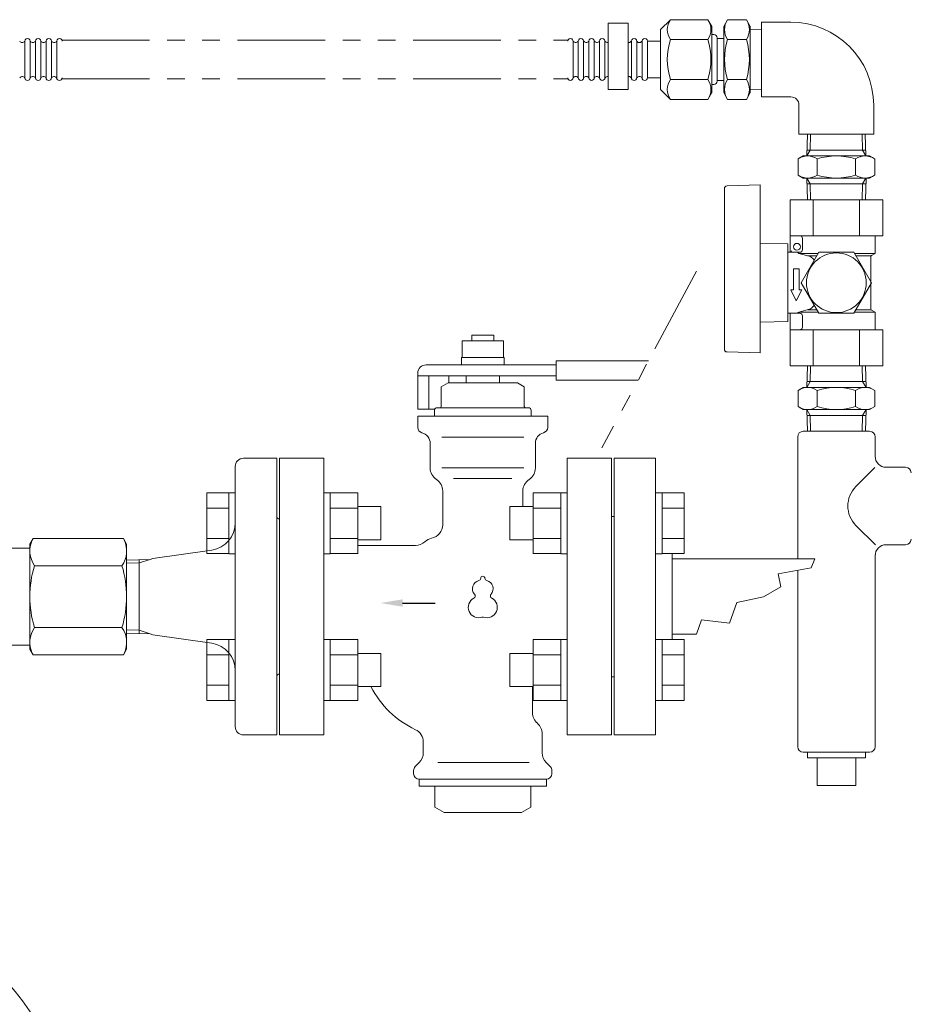
# Model space of a CAD drawing. Units: millimetres. Extents: x 7320 to 16615, y 7374 to 12483.
# Drawn here: x 15376 to 15697, y 8827 to 9182 of the extents above; entities that cross this region are included whole.
import ezdxf

# ---------------------------------------------------------------- set-up
doc = ezdxf.new("R2010")
doc.units = ezdxf.units.MM
doc.linetypes.add('PHANTOM', pattern=[63.5, 31.75, -6.35, 6.35, -6.35, 6.35, -6.35])
doc.linetypes.add('実線', pattern=[0])
for name, color, linetype in [('0029_28_01', 7, 'Continuous'), ('1', 7, 'Continuous'), ('HI_VB', 7, 'Continuous'), ('LAY-1', 7, 'Continuous'), ('ガス管', 7, 'Continuous')]:
    doc.layers.add(name, color=color, linetype=linetype)
doc.layers.add('ガス配管細', color=4, linetype='Continuous', lineweight=20)
doc.layers.add('図面枠', color=7, linetype='Continuous', lineweight=50)

msp = doc.modelspace()

# ---------------------------------------------------------------- linework, layer by layer
at = {"color": 30, "linetype": 'PHANTOM', "lineweight": 9}
for p, q in [((15391.02, 9174.98), (15573.91, 9174.98)), ((15391.02, 9160.98), (15573.91, 9160.98))]:
    msp.add_line(p, q, dxfattribs=at)
at = {"layer": '0029_28_01', "color": 30, "linetype": 'Continuous', "lineweight": 9}
for p, q in [((15377.67, 9161.38), (15377.67, 9174.58)), ((15379.59, 9161.38), (15379.59, 9174.58)), ((15381.51, 9161.38), (15381.51, 9174.58)), ((15383.43, 9161.38), (15383.43, 9174.58)), ((15385.35, 9161.38), (15385.35, 9174.58)), ((15387.27, 9161.38), (15387.27, 9174.58)), ((15389.19, 9161.38), (15389.19, 9174.58)), ((15657.05, 9031.62), (15657.05, 8987.47)), ((15685.14, 8992.53), (15678.12, 8999.55)), ((15689.05, 8992.62), (15696.05, 8992.62)), ((15685.05, 8988.62), (15685.05, 8919.62)), ((15657.05, 8983.22), (15657.05, 8919.62)), ((15659.05, 8917.62), (15683.05, 8917.62)), ((15660.55, 8917.62), (15660.55, 8915.62)), ((15681.55, 8915.62), (15660.55, 8915.62)), ((15664.05, 8915.62), (15664.05, 8905.62)), ((15678.05, 8915.62), (15678.05, 8905.62)), ((15681.55, 8917.62), (15681.55, 8915.62)), ((15678.05, 8905.62), (15664.05, 8905.62))]:
    msp.add_line(p, q, dxfattribs=at)
for centre, radius, start, end in [((15376.71, 9175.14), 1.04, 212.5716, 327.4136), ((15378.63, 9174.58), 0.96, 359.9926, 179.9926), ((15380.55, 9175.14), 1.04, 212.5716, 327.4136), ((15382.47, 9174.58), 0.96, 359.9926, 179.9926), ((15384.39, 9175.14), 1.04, 212.5716, 327.4136), ((15386.31, 9174.58), 0.96, 359.9926, 179.9926), ((15388.23, 9175.14), 1.04, 212.5716, 327.4136), ((15390.15, 9174.58), 0.96, 359.9926, 179.9926), ((15376.71, 9160.82), 1.04, 16.2528, 147.4136), ((15378.63, 9161.38), 0.96, 179.9926, 359.9926), ((15380.55, 9160.82), 1.04, 16.2528, 147.4136), ((15382.47, 9161.38), 0.96, 179.9926, 359.9926), ((15384.39, 9160.82), 1.04, 16.2528, 147.4136), ((15386.31, 9161.38), 0.96, 179.9926, 359.9926), ((15388.23, 9160.82), 1.04, 16.2528, 147.4136), ((15390.15, 9161.38), 0.96, 179.9926, 359.9926), ((15685.19, 9006.62), 10, 135, 225), ((15689.05, 8988.62), 4, 90, 180), ((15696.05, 8994.62), 2, 270, 0), ((15659.05, 8919.62), 2, 180, 270), ((15683.05, 8919.62), 2, 270, 0)]:
    msp.add_arc(centre, radius, start, end, dxfattribs=at)
at = {"layer": '1', "color": 3, "linetype": 'Continuous', "lineweight": 9}
for p, q in [((15605.71, 9023.87), (15590.71, 9023.87)), ((15590.71, 8923.87), (15590.71, 9023.87)), ((15605.71, 8923.87), (15605.71, 9023.87)), ((15590.71, 9002.87), (15589.71, 9002.87)), ((15589.71, 8944.87), (15589.71, 9002.87)), ((15663.25, 8987.47), (15611.71, 8987.47)), ((15661.89, 8984.23), (15663.25, 8987.47)), ((15650.01, 8982.16), (15661.89, 8984.23)), ((15650.91, 8977.39), (15650.01, 8982.16)), ((15644.64, 8973.81), (15650.91, 8977.39)), ((15632.4, 8964.26), (15635.08, 8971.72)), ((15635.08, 8971.72), (15644.64, 8973.81)), ((15620.52, 8960.27), (15622.25, 8965.45)), ((15622.25, 8965.45), (15632.4, 8964.26)), ((15620.52, 8960.27), (15611.71, 8960.27)), ((15590.71, 8944.87), (15589.71, 8944.87)), ((15605.71, 8923.87), (15590.71, 8923.87))]:
    msp.add_line(p, q, dxfattribs=at)
at = {"layer": 'HI_VB', "color": 3, "linetype": 'Continuous', "lineweight": 9}
for p, q in [((15547.21, 9068.37), (15539.21, 9068.37)), ((15539.21, 9068.37), (15539.21, 9066.32)), ((15547.21, 9066.32), (15547.21, 9068.37)), ((15550.71, 9066.32), (15535.71, 9066.32)), ((15535.71, 9066.32), (15535.71, 9060.32)), ((15550.71, 9060.32), (15550.71, 9066.32)), ((15550.91, 9060.32), (15535.51, 9060.32)), ((15535.51, 9060.32), (15535.51, 9057.62)), ((15550.91, 9057.62), (15550.91, 9060.32)), ((15522.71, 9057.62), (15569.71, 9057.62)), ((15569.71, 9059.12), (15603.12, 9059.12)), ((15569.71, 9059.12), (15569.71, 9052.12)), ((15519.71, 9041.62), (15519.71, 9054.62)), ((15519.71, 9053.62), (15569.71, 9053.62)), ((15523.71, 9053.62), (15523.71, 9041.62)), ((15530.88, 9053.62), (15530.88, 9051.12)), ((15537.21, 9053.62), (15549.21, 9053.62)), ((15537.21, 9051.12), (15537.21, 9053.62)), ((15549.21, 9051.12), (15549.21, 9053.62)), ((15530.71, 9051.12), (15528.21, 9049.68)), ((15528.21, 9042.62), (15528.21, 9049.68)), ((15530.71, 9051.12), (15555.71, 9051.12)), ((15555.71, 9051.12), (15558.21, 9049.68)), ((15558.21, 9042.62), (15558.21, 9049.68)), ((15569.71, 9052.12), (15599.38, 9052.12)), ((15525.84, 9041.62), (15519.71, 9041.62)), ((15519.71, 9035.04), (15519.71, 9039.12)), ((15519.71, 9039.12), (15566.71, 9039.12)), ((15525.71, 9039.12), (15525.71, 9041.12)), ((15526.71, 9042.12), (15527.71, 9042.12)), ((15526.71, 9042.12), (15559.71, 9042.12)), ((15559.71, 9042.12), (15558.71, 9042.12)), ((15560.71, 9039.12), (15560.71, 9041.12)), ((15566.71, 9035.04), (15566.71, 9039.12)), ((15524.21, 9020.37), (15524.21, 9029.23)), ((15562.21, 9020.37), (15562.21, 9029.23)), ((15528.71, 8999.87), (15528.71, 9012.02)), ((15557.71, 9006.39), (15557.71, 9012.02)), ((15518.87, 8992.37), (15498.01, 8992.37)), ((15561.21, 8931.87), (15561.21, 8941.35)), ((15564.71, 8924.27), (15564.71, 8917.44)), ((15521.71, 8921.26), (15521.71, 8917.44)), ((15518.21, 8911.04), (15518.21, 8909.87)), ((15520.24, 8913.9), (15518.79, 8912.45)), ((15566.17, 8913.9), (15567.62, 8912.45)), ((15568.21, 8911.04), (15568.21, 8909.87)), ((15520.21, 8907.87), (15520.21, 8905.37)), ((15520.21, 8907.87), (15566.21, 8907.87)), ((15566.21, 8907.87), (15566.21, 8905.37)), ((15520.21, 8905.37), (15566.21, 8905.37)), ((15525.89, 8905.37), (15525.89, 8897.79)), ((15560.53, 8905.37), (15560.53, 8897.79)), ((15529.21, 8895.87), (15525.89, 8897.79)), ((15557.21, 8895.87), (15560.53, 8897.79)), ((15529.21, 8895.87), (15557.21, 8895.87))]:
    msp.add_line(p, q, dxfattribs=at)
at = {"layer": 'HI_VB', "color": 3, "lineweight": 9}
for p, q in [((15528.42, 9031.49), (15558, 9031.49)), ((15485.71, 9023.87), (15469.71, 9023.87)), ((15469.71, 9023.87), (15469.71, 8923.87)), ((15485.71, 8923.87), (15485.71, 9023.87)), ((15589.71, 9023.87), (15573.71, 9023.87)), ((15573.71, 9023.87), (15573.71, 8923.87)), ((15589.71, 8923.87), (15589.71, 9023.87)), ((15528.42, 9020.37), (15558, 9020.37)), ((15532.68, 9016.54), (15553.73, 9016.54)), ((15469.71, 8923.87), (15485.71, 8923.87)), ((15573.71, 8923.87), (15589.71, 8923.87)), ((15526.91, 8913.9), (15560.03, 8913.9))]:
    msp.add_line(p, q, dxfattribs=at)
at = {"layer": 'HI_VB', "color": 3, "linetype": 'ByBlock', "lineweight": -2}
msp.add_line((15514.21, 8971.55), (15526.01, 8971.55), dxfattribs=at)
at = {"layer": 'HI_VB', "color": 3, "linetype": 'Continuous', "lineweight": 9}
for centre, radius, start, end in [((15522.71, 9054.62), 3, 90, 180), ((15527.71, 9042.62), 0.5, 270, 0), ((15558.71, 9042.62), 0.5, 180, 270), ((15526.71, 9041.12), 1, 90, 180), ((15559.71, 9041.12), 1, 0, 90), ((15521.71, 9035.04), 2, 180, 255.5224), ((15520.21, 9029.23), 4, 0, 75.5225), ((15566.21, 9029.23), 4, 104.4775, 180), ((15564.71, 9035.04), 2, 284.4776, 360), ((15529.21, 9020.37), 5, 180, 236.633), ((15557.21, 9020.37), 5, 303.367, 0), ((15523.71, 9012.02), 5, 0, 56.633), ((15562.71, 9012.02), 5, 123.367, 180), ((15523.71, 8999.87), 5, 281.537, 0), ((15518.87, 8997.37), 5, 270, 313.1306), ((15525.71, 8990.07), 5, 101.537, 133.1307), ((15533.91, 8957.37), 35, 207.2333, 244.5344), ((15566.21, 8931.87), 5, 180, 229.4584), ((15516.71, 8921.26), 5, 360, 64.5344), ((15559.71, 8924.27), 5, 360, 49.4584), ((15516.71, 8917.44), 5, 315, 0), ((15569.71, 8917.44), 5, 180, 225), ((15520.21, 8911.04), 2, 135, 180), ((15566.21, 8911.04), 2, 0, 45), ((15520.21, 8909.87), 2, 180, 270), ((15566.21, 8909.87), 2, 270, 0)]:
    msp.add_arc(centre, radius, start, end, dxfattribs=at)
at = {"layer": 'HI_VB', "color": 3, "lineweight": 9}
for centre, radius, start, end in [((15542.46, 8976.74), 3, 103.3331, 222.2208), ((15541.56, 8980.54), 0.9, 283.3331, 358.4414), ((15543.21, 8980.49), 0.75, 1.5586, 178.4414), ((15544.86, 8980.54), 0.9, 181.5586, 256.6669), ((15543.96, 8976.74), 3, 317.7792, 76.6669), ((15541.71, 8969.99), 3.75, 117.3758, 288.8191), ((15539.57, 8974.12), 0.9, 297.3758, 42.2208), ((15544.71, 8969.99), 3.75, 251.1809, 62.6242), ((15546.84, 8974.12), 0.9, 137.7792, 242.6242), ((15543.21, 8965.59), 0.9, 71.1809, 108.8191)]:
    msp.add_arc(centre, radius, start, end, dxfattribs=at)
at = {"layer": 'HI_VB', "color": 3, "lineweight": 35}
msp.add_solid([(15514.21, 8970.22), (15506.21, 8971.55), (15514.21, 8972.88)], dxfattribs=at)
at = {"layer": 'LAY-1', "color": 7, "linetype": 'Continuous', "lineweight": 9}
for p, q in [((15468.71, 9023.87), (15456.71, 9023.87)), ((15468.71, 8973.87), (15468.71, 9023.87)), ((15453.71, 9020.87), (15453.71, 8973.87)), ((15469.71, 8973.87), (15469.71, 9001.87)), ((15380.63, 8994.87), (15379.46, 8992.83)), ((15379.46, 8973.87), (15379.46, 8992.83)), ((15413.3, 8994.87), (15380.63, 8994.87)), ((15413.3, 8994.87), (15414.46, 8992.87)), ((15414.46, 8992.87), (15414.46, 8973.87)), ((15379.46, 8991.37), (15362.1, 8991.37)), ((15379.46, 8956.37), (15379.46, 8991.37)), ((15423.91, 8987.63), (15445.27, 8990.7)), ((15423.01, 8987.34), (15414.46, 8987.07)), ((15418.96, 8986.05), (15414.46, 8985.91)), ((15418.96, 8986.05), (15423.01, 8987.34)), ((15418.96, 8987.21), (15418.96, 8973.87)), ((15423.01, 8987.34), (15423.91, 8987.63)), ((15412.76, 8985.03), (15381.15, 8985.03)), ((15379.46, 8973.87), (15379.46, 8954.91)), ((15414.46, 8954.87), (15414.46, 8973.87)), ((15418.96, 8960.52), (15418.96, 8973.87)), ((15453.71, 8926.87), (15453.71, 8973.87)), ((15468.71, 8973.87), (15468.71, 8923.87)), ((15469.71, 8973.87), (15469.71, 8945.87)), ((15412.76, 8962.71), (15381.15, 8962.71)), ((15418.96, 8961.69), (15414.46, 8961.83)), ((15423.01, 8960.4), (15414.46, 8960.66)), ((15418.96, 8961.69), (15423.01, 8960.4)), ((15423.01, 8960.4), (15423.91, 8960.11)), ((15423.91, 8960.11), (15445.27, 8957.04)), ((15362.1, 8956.37), (15379.46, 8956.37)), ((15380.63, 8952.87), (15379.46, 8954.91)), ((15413.3, 8952.87), (15414.46, 8954.87)), ((15413.3, 8952.87), (15380.63, 8952.87)), ((15468.71, 8923.87), (15456.71, 8923.87))]:
    msp.add_line(p, q, dxfattribs=at)
msp.add_circle((15304.71, 8773.87), 90, dxfattribs=at)
for centre, radius, start, end in [((15456.71, 9020.87), 3, 90, 180), ((15443.71, 9000.58), 10, 279.0063, 0), ((15469.71, 9002.87), 1, 180, 270), ((15388.86, 8990.42), 9.4, 154.9644, 214.9644), ((15405.05, 8990.42), 9.4, 325.0356, 25.0356), ((15417.02, 8973.87), 37.56, 162.7123, 197.2877), ((15376.89, 8973.87), 37.56, 342.7123, 17.2877), ((15388.86, 8957.32), 9.4, 145.0356, 205.0356), ((15405.05, 8957.32), 9.4, 334.9644, 34.9644), ((15443.71, 8947.16), 10, 0, 80.9937), ((15469.71, 8944.87), 1, 90, 180), ((15456.71, 8926.87), 3, 180, 270)]:
    msp.add_arc(centre, radius, start, end, dxfattribs=at)
at = {"layer": 'ガス管', "color": 3, "linetype": '実線', "lineweight": 9, "ltscale": 0.001}
for p, q in [((15443.4, 8989.42), (15443.4, 9011.36)), ((15443.4, 9011.36), (15451.4, 9011.36)), ((15451.4, 8989.39), (15451.4, 9011.39)), ((15451.4, 9011.39), (15453.7, 9011.39)), ((15453.7, 9011.39), (15453.7, 8989.39)), ((15488.01, 9011.39), (15485.71, 9011.39)), ((15488.01, 8989.39), (15488.01, 9011.39)), ((15498.01, 9011.36), (15488.01, 9011.36)), ((15498.01, 8989.39), (15498.01, 9011.39)), ((15561.41, 9011.39), (15561.41, 8989.39)), ((15561.41, 9011.36), (15571.41, 9011.36)), ((15571.41, 9011.39), (15571.41, 8989.39)), ((15571.41, 9011.39), (15573.71, 9011.39)), ((15608.01, 9011.39), (15605.71, 9011.39)), ((15605.71, 8989.39), (15605.71, 9011.39)), ((15608.01, 9011.39), (15608.01, 8989.39)), ((15616.01, 9011.36), (15608.01, 9011.36)), ((15616.01, 9011.36), (15616.01, 8989.42)), ((15443.4, 9005.87), (15451.4, 9005.87)), ((15498.01, 9005.87), (15488.01, 9005.87)), ((15506.41, 9006.39), (15498.01, 9006.39)), ((15506.41, 8994.39), (15506.41, 9006.39)), ((15553.01, 9006.39), (15553.01, 8994.39)), ((15553.01, 9006.39), (15561.41, 9006.39)), ((15561.41, 9005.87), (15571.41, 9005.87)), ((15616.01, 9005.87), (15608.01, 9005.87)), ((15443.4, 8994.9), (15451.4, 8994.9)), ((15498.01, 8994.9), (15488.01, 8994.9)), ((15506.41, 8994.39), (15498.01, 8994.39)), ((15553.01, 8994.39), (15561.41, 8994.39)), ((15561.41, 8994.9), (15571.41, 8994.9)), ((15616.01, 8994.9), (15608.01, 8994.9)), ((15443.4, 8989.42), (15451.4, 8989.42)), ((15451.4, 8989.39), (15453.7, 8989.39)), ((15488.01, 8989.39), (15485.71, 8989.39)), ((15498.01, 8989.42), (15488.01, 8989.42)), ((15561.41, 8989.42), (15571.41, 8989.42)), ((15571.41, 8989.39), (15573.71, 8989.39)), ((15608.01, 8989.39), (15605.71, 8989.39)), ((15616.01, 8989.42), (15608.01, 8989.42)), ((15611.71, 8958.32), (15611.71, 8989.42)), ((15443.4, 8936.38), (15443.4, 8958.32)), ((15443.4, 8958.32), (15451.4, 8958.32)), ((15451.4, 8936.35), (15451.4, 8958.35)), ((15451.4, 8958.35), (15453.7, 8958.35)), ((15453.7, 8958.35), (15453.7, 8936.35)), ((15488.01, 8958.35), (15485.71, 8958.35)), ((15488.01, 8936.35), (15488.01, 8958.35)), ((15498.01, 8958.32), (15488.01, 8958.32)), ((15498.01, 8936.35), (15498.01, 8958.35)), ((15561.41, 8958.35), (15561.41, 8936.35)), ((15561.41, 8958.32), (15571.41, 8958.32)), ((15571.41, 8958.35), (15571.41, 8936.35)), ((15571.41, 8958.35), (15573.71, 8958.35)), ((15608.01, 8958.35), (15605.71, 8958.35)), ((15605.71, 8936.35), (15605.71, 8958.35)), ((15608.01, 8958.35), (15608.01, 8936.35)), ((15616.01, 8958.32), (15608.01, 8958.32)), ((15616.01, 8958.32), (15616.01, 8936.38)), ((15443.4, 8952.84), (15451.4, 8952.84)), ((15498.01, 8952.84), (15488.01, 8952.84)), ((15506.41, 8953.35), (15498.01, 8953.35)), ((15506.41, 8941.35), (15506.41, 8953.35)), ((15553.01, 8953.35), (15553.01, 8941.35)), ((15553.01, 8953.35), (15561.41, 8953.35)), ((15561.41, 8952.84), (15571.41, 8952.84)), ((15616.01, 8952.84), (15608.01, 8952.84)), ((15443.4, 8941.87), (15451.4, 8941.87)), ((15498.01, 8941.87), (15488.01, 8941.87)), ((15506.41, 8941.35), (15498.01, 8941.35)), ((15553.01, 8941.35), (15561.41, 8941.35)), ((15561.41, 8941.87), (15571.41, 8941.87)), ((15616.01, 8941.87), (15608.01, 8941.87)), ((15443.4, 8936.38), (15451.4, 8936.38)), ((15451.4, 8936.35), (15453.7, 8936.35)), ((15488.01, 8936.35), (15485.71, 8936.35)), ((15498.01, 8936.38), (15488.01, 8936.38)), ((15561.41, 8936.38), (15571.41, 8936.38)), ((15571.41, 8936.35), (15573.71, 8936.35)), ((15608.01, 8936.35), (15605.71, 8936.35)), ((15616.01, 8936.38), (15608.01, 8936.38))]:
    msp.add_line(p, q, dxfattribs=at)
at = {"layer": 'ガス配管細', "color": 4, "linetype": 'PHANTOM', "lineweight": 9}
msp.add_line((15620.43, 9091.46), (15586.28, 9027.66), dxfattribs=at)
at = {"layer": '図面枠', "color": 30, "lineweight": 9, "ltscale": 0.5}
for p, q in [((15588.52, 9157.18), (15588.53, 9181.18)), ((15588.53, 9181.18), (15595.73, 9181.18)), ((15595.73, 9181.18), (15595.72, 9157.18)), ((15611.03, 9182.38), (15607.51, 9178.87)), ((15624.58, 9182.38), (15611.03, 9182.38)), ((15624.58, 9182.38), (15625.99, 9179.93)), ((15631.73, 9182.38), (15630.31, 9179.93)), ((15631.73, 9182.38), (15638.5, 9182.37)), ((15638.5, 9182.37), (15639.91, 9179.93)), ((15654.53, 9181.48), (15644.03, 9181.48)), ((15644.03, 9181.48), (15644.03, 9154.48)), ((15607.51, 9157.07), (15607.51, 9178.83)), ((15625.99, 9155.98), (15625.99, 9179.98)), ((15630.31, 9156.03), (15630.31, 9179.93)), ((15639.91, 9155.98), (15639.91, 9179.98)), ((15639.91, 9178.83), (15644.03, 9178.7)), ((15575.83, 9174.59), (15575.83, 9161.39)), ((15577.75, 9174.59), (15577.75, 9161.39)), ((15579.67, 9174.59), (15579.67, 9161.39)), ((15581.59, 9174.59), (15581.59, 9161.39)), ((15583.51, 9174.59), (15583.51, 9161.39)), ((15585.43, 9174.59), (15585.43, 9161.39)), ((15587.35, 9174.58), (15587.35, 9161.38)), ((15596.95, 9174.58), (15596.95, 9161.38)), ((15598.87, 9174.58), (15598.87, 9161.38)), ((15600.79, 9174.58), (15600.79, 9161.38)), ((15602.71, 9174.58), (15602.71, 9161.38)), ((15607.51, 9174.58), (15602.71, 9174.58)), ((15624.58, 9175.18), (15611.02, 9175.18)), ((15625.99, 9176.98), (15626.71, 9176.98)), ((15627.91, 9175.78), (15627.91, 9160.18)), ((15630.31, 9175.54), (15627.91, 9175.54)), ((15631.72, 9175.18), (15638.5, 9175.18)), ((15607.51, 9161.38), (15602.71, 9161.38)), ((15624.58, 9160.78), (15611.02, 9160.78)), ((15630.31, 9160.42), (15627.91, 9160.42)), ((15631.72, 9160.78), (15638.5, 9160.78)), ((15588.52, 9157.18), (15595.72, 9157.18)), ((15611.02, 9153.59), (15607.51, 9157.1)), ((15625.99, 9158.98), (15626.71, 9158.98)), ((15639.91, 9157.12), (15644.03, 9157.25)), ((15624.57, 9153.58), (15611.02, 9153.59)), ((15624.57, 9153.58), (15625.99, 9156.03)), ((15631.72, 9153.58), (15630.31, 9156.03)), ((15631.72, 9153.58), (15638.49, 9153.58)), ((15638.49, 9153.58), (15639.91, 9156.03)), ((15654.53, 9154.48), (15644.03, 9154.48)), ((15657.53, 9151.48), (15657.53, 9140.98)), ((15684.53, 9151.48), (15684.53, 9140.98)), ((15684.53, 9140.98), (15657.53, 9140.98)), ((15660.55, 9140.98), (15660.31, 9133.14)), ((15661.71, 9140.98), (15661.54, 9135.27)), ((15680.35, 9140.98), (15680.52, 9135.27)), ((15681.51, 9140.98), (15681.75, 9133.14)), ((15660.31, 9133.14), (15661.54, 9135.27)), ((15681.69, 9135.27), (15660.37, 9135.27)), ((15681.75, 9133.14), (15680.52, 9135.27)), ((15657.17, 9132.07), (15659.03, 9133.14)), ((15657.17, 9126.21), (15657.17, 9132.07)), ((15659.03, 9133.14), (15683.03, 9133.14)), ((15664.1, 9126.21), (15664.1, 9132.07)), ((15677.96, 9126.21), (15677.96, 9132.07)), ((15683.03, 9133.14), (15684.89, 9132.07)), ((15684.89, 9126.21), (15684.89, 9132.07)), ((15657.17, 9126.21), (15659.03, 9125.14)), ((15659.03, 9125.14), (15683.03, 9125.14)), ((15660.31, 9125.14), (15661.54, 9123.01)), ((15660.56, 9117.3), (15660.32, 9125.14)), ((15681.75, 9125.14), (15680.52, 9123.01)), ((15681.52, 9117.3), (15681.76, 9125.14)), ((15683.03, 9125.14), (15684.89, 9126.21)), ((15630.54, 9087.3), (15630.54, 9121.33)), ((15631.51, 9122.33), (15643.54, 9122.64)), ((15643.54, 9061.96), (15643.54, 9122.64)), ((15681.69, 9123.01), (15660.37, 9123.01)), ((15661.72, 9117.3), (15661.55, 9123.01)), ((15680.36, 9117.3), (15680.53, 9123.01)), ((15654.3, 9117.3), (15687.78, 9117.3)), ((15654.3, 9117.3), (15654.3, 9098.3)), ((15662.67, 9117.3), (15662.67, 9104.3)), ((15679.41, 9117.3), (15679.41, 9104.3)), ((15687.78, 9117.3), (15687.78, 9104.3)), ((15654.3, 9104.3), (15687.78, 9104.3)), ((15658.79, 9103.3), (15658.79, 9099.3)), ((15685.04, 9097.9), (15685.04, 9104.3)), ((15653.44, 9101.34), (15643.54, 9101.51)), ((15653.44, 9087.3), (15653.44, 9101.34)), ((15657.79, 9098.3), (15653.44, 9098.3)), ((15661.66, 9096.75), (15657.52, 9097.9)), ((15657.52, 9097.9), (15664.46, 9097.9)), ((15664.69, 9098.3), (15658.34, 9087.3)), ((15663.96, 9097.04), (15660.62, 9097.04)), ((15677.39, 9098.3), (15664.69, 9098.3)), ((15683.74, 9087.3), (15677.39, 9098.3)), ((15677.62, 9097.9), (15685.04, 9097.9)), ((15683.54, 9097.04), (15678.12, 9097.04)), ((15683.54, 9077.86), (15683.54, 9096.75)), ((15683.79, 9097.18), (15685.04, 9097.9)), ((15657.54, 9092.3), (15655.54, 9092.3)), ((15655.54, 9092.3), (15655.54, 9084.8)), ((15657.54, 9092.3), (15657.54, 9084.8)), ((15630.54, 9063.28), (15630.54, 9087.3)), ((15653.44, 9073.26), (15653.44, 9087.3)), ((15664.69, 9076.3), (15658.34, 9087.3)), ((15677.39, 9076.3), (15683.74, 9087.3)), ((15656.54, 9080.8), (15654.54, 9084.8)), ((15654.54, 9084.8), (15655.54, 9084.8)), ((15656.54, 9080.8), (15658.54, 9084.8)), ((15657.54, 9084.8), (15658.54, 9084.8)), ((15654.29, 9076.3), (15653.44, 9076.3)), ((15657.79, 9076.3), (15654.04, 9076.3)), ((15654.3, 9057.3), (15654.3, 9076.3)), ((15661.66, 9077.86), (15657.52, 9076.7)), ((15657.52, 9076.7), (15664.46, 9076.7)), ((15658.79, 9071.3), (15658.79, 9075.3)), ((15663.96, 9077.57), (15660.62, 9077.57)), ((15677.39, 9076.3), (15664.69, 9076.3)), ((15677.62, 9076.7), (15685.04, 9076.7)), ((15683.54, 9077.57), (15678.12, 9077.57)), ((15683.79, 9077.42), (15685.04, 9076.7)), ((15685.04, 9076.7), (15685.04, 9070.3)), ((15653.44, 9073.26), (15643.54, 9073.09)), ((15654.3, 9070.3), (15687.78, 9070.3)), ((15662.67, 9057.3), (15662.67, 9070.3)), ((15679.41, 9057.3), (15679.41, 9070.3)), ((15687.78, 9057.3), (15687.78, 9070.3)), ((15631.51, 9062.28), (15643.54, 9061.96)), ((15687.78, 9057.3), (15654.3, 9057.3)), ((15660.56, 9057.3), (15660.32, 9049.46)), ((15661.72, 9057.3), (15661.55, 9051.59)), ((15680.36, 9057.3), (15680.53, 9051.59)), ((15681.52, 9057.3), (15681.76, 9049.46)), ((15660.32, 9049.46), (15661.55, 9051.59)), ((15681.7, 9051.59), (15660.38, 9051.59)), ((15681.76, 9049.46), (15680.53, 9051.59)), ((15657.18, 9048.39), (15659.04, 9049.46)), ((15657.18, 9042.53), (15657.18, 9048.39)), ((15659.04, 9049.46), (15683.04, 9049.46)), ((15664.11, 9042.53), (15664.11, 9048.39)), ((15677.97, 9042.53), (15677.97, 9048.39)), ((15683.04, 9049.46), (15684.9, 9048.39)), ((15684.9, 9042.53), (15684.9, 9048.39)), ((15657.18, 9042.53), (15659.04, 9041.46)), ((15683.04, 9041.46), (15684.9, 9042.53)), ((15659.04, 9041.46), (15683.04, 9041.46)), ((15660.32, 9041.46), (15661.55, 9039.33)), ((15660.57, 9033.62), (15660.33, 9041.46)), ((15681.7, 9039.33), (15660.38, 9039.33)), ((15661.73, 9033.62), (15661.56, 9039.33)), ((15680.36, 9033.62), (15680.54, 9039.33)), ((15681.76, 9041.46), (15680.53, 9039.33)), ((15681.53, 9033.62), (15681.77, 9041.46)), ((15683.05, 9033.62), (15659.05, 9033.62)), ((15685.05, 9024.62), (15685.05, 9031.62)), ((15684.92, 9020.49), (15678.12, 9013.69)), ((15689.05, 9020.62), (15696.05, 9020.62))]:
    msp.add_line(p, q, dxfattribs=at)
for centre, radius in [((15656.79, 9100.3), 1.25), ((15671.04, 9087.3), 10.8)]:
    msp.add_circle(centre, radius, dxfattribs=at)
for centre, radius, start, end in [((15616.28, 9178.78), 6.37, 145.6037, 214.3815), ((15619.32, 9178.78), 6.37, 325.6037, 34.3815), ((15636.98, 9178.78), 6.37, 145.6037, 214.3815), ((15633.24, 9178.78), 6.37, 325.6037, 34.3815), ((15654.53, 9151.48), 30, 0, 90), ((15574.87, 9174.59), 0.96, 359.9926, 179.9926), ((15576.79, 9175.15), 1.04, 196.2528, 327.4136), ((15578.71, 9174.59), 0.96, 359.9926, 179.9926), ((15580.63, 9175.15), 1.04, 196.2528, 327.4136), ((15582.55, 9174.59), 0.96, 359.9926, 179.9926), ((15584.47, 9175.15), 1.04, 196.2528, 327.4136), ((15586.39, 9174.59), 0.96, 359.9926, 179.9926), ((15588.31, 9175.14), 1.04, 196.2528, 281.8515), ((15595.99, 9175.14), 1.04, 255.1576, 327.4136), ((15597.91, 9174.58), 0.96, 359.9926, 179.9926), ((15597.91, 9174.58), 0.96, 359.9926, 179.9926), ((15599.83, 9175.14), 1.04, 196.2528, 327.4136), ((15601.75, 9174.58), 0.96, 359.9926, 179.9926), ((15633.73, 9167.98), 23.82, 162.4037, 197.5815), ((15601.87, 9167.98), 23.82, 342.4037, 17.5815), ((15626.71, 9175.78), 1.2, 359.9926, 89.9926), ((15654.43, 9167.98), 23.82, 162.4037, 197.5815), ((15615.79, 9167.98), 23.82, 342.4037, 17.5815), ((15574.87, 9161.39), 0.96, 179.9926, 359.9926), ((15576.79, 9160.83), 1.04, 32.5716, 147.4136), ((15578.71, 9161.39), 0.96, 179.9926, 359.9926), ((15580.63, 9160.83), 1.04, 32.5716, 147.4136), ((15582.55, 9161.39), 0.96, 179.9926, 359.9926), ((15584.47, 9160.83), 1.04, 32.5716, 147.4136), ((15586.39, 9161.39), 0.96, 179.9926, 359.9926), ((15588.31, 9160.82), 1.04, 78.1337, 147.4136), ((15595.99, 9160.82), 1.04, 32.5716, 104.8276), ((15597.91, 9161.38), 0.96, 179.9926, 359.9926), ((15597.91, 9161.38), 0.96, 179.9926, 359.9926), ((15599.83, 9160.82), 1.04, 32.5716, 147.4136), ((15601.75, 9161.38), 0.96, 179.9926, 359.9926), ((15616.28, 9157.18), 6.37, 145.6037, 214.3815), ((15619.32, 9157.18), 6.37, 325.6037, 34.3815), ((15626.71, 9160.18), 1.2, 269.9926, 359.9926), ((15636.98, 9157.18), 6.37, 145.6037, 214.3815), ((15633.24, 9157.18), 6.37, 325.6037, 34.3815), ((15654.53, 9151.48), 3, 0, 90), ((15660.64, 9127.01), 6.13, 55.6158, 124.3842), ((15671.03, 9110.21), 22.93, 72.412, 107.588), ((15681.42, 9127.01), 6.13, 55.6158, 124.3842), ((15660.64, 9131.28), 6.13, 235.6158, 304.3842), ((15671.03, 9148.07), 22.93, 252.412, 287.588), ((15681.42, 9131.28), 6.13, 235.6158, 304.3842), ((15631.54, 9121.33), 1, 91.5, 180), ((15657.79, 9103.3), 1, 0, 90), ((15657.79, 9099.3), 1, 270, 0), ((15654.29, 9098.8), 0.5, 270, 0), ((15648.38, 9087.3), 14, 49.213, 51.7868), ((15654.23, 9087.3), 12.02, 42.7627, 51.8058), ((15684.04, 9096.75), 0.5, 120, 180), ((15654.23, 9087.3), 12.02, 308.1942, 317.1714), ((15648.38, 9087.3), 14, 308.2132, 310.787), ((15657.79, 9075.3), 1, 0, 90), ((15684.04, 9077.86), 0.5, 180, 240), ((15657.79, 9071.3), 1, 270, 0), ((15631.54, 9063.28), 1, 180, 268.5), ((15660.65, 9043.33), 6.13, 55.6158, 124.3842), ((15671.04, 9026.53), 22.93, 72.412, 107.588), ((15681.43, 9043.33), 6.13, 55.6158, 124.3842), ((15660.65, 9047.6), 6.13, 235.6158, 304.3842), ((15671.04, 9064.39), 22.93, 252.412, 287.588), ((15681.43, 9047.6), 6.13, 235.6158, 304.3842), ((15659.05, 9031.62), 2, 90, 180), ((15683.05, 9031.62), 2, 0, 90), ((15689.05, 9024.62), 4, 180, 270), ((15696.05, 9018.62), 2, 0, 90)]:
    msp.add_arc(centre, radius, start, end, dxfattribs=at)

doc.saveas('drawing.dxf')
